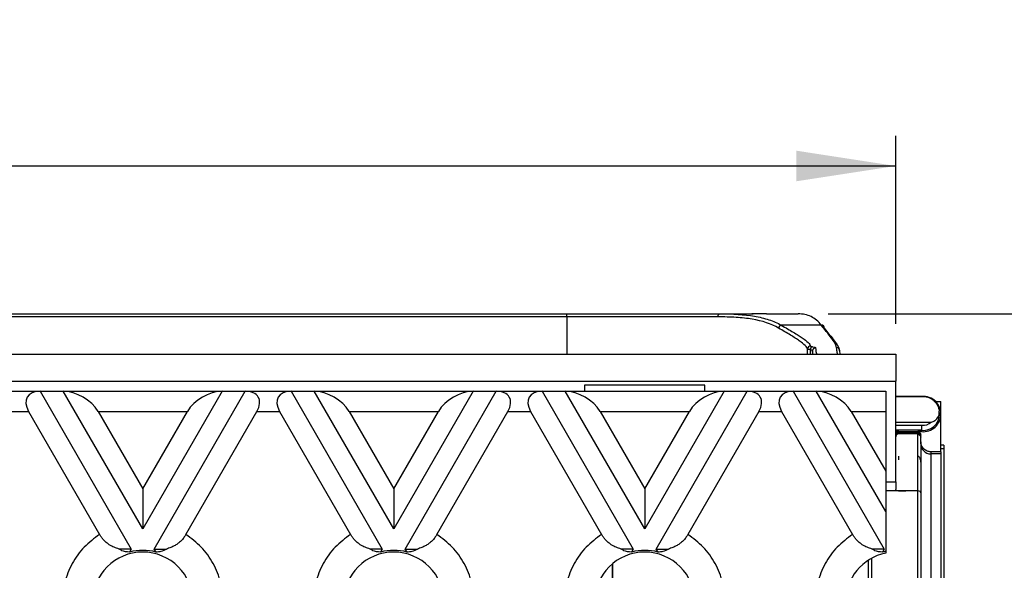
# Model space of a CAD drawing. Units: millimetres. Extents: x -28 to 664, y -32 to 370.
# Drawn here: x 195 to 228, y 129 to 148 of the extents above; entities that cross this region are included whole.
import ezdxf

# ---------------------------------------------------------------- set-up
doc = ezdxf.new("R2010")
doc.units = ezdxf.units.MM
doc.layers.add('FORMAT', color=7, linetype='Continuous')
doc.styles.add('SLDTEXTSTYLE1', font='TXT', dxfattribs={"width": 0.7})
doc.dimstyles.new('SLDDIMSTYLE0', dxfattribs={"dimtxt": 3.5, "dimasz": 3.302, "dimexe": 0, "dimexo": 0.0625, "dimgap": 0.875, "dimtad": 1, "dimlfac": 3, "dimrnd": 1e-09, "dimzin": 12, "dimdsep": 46, "dimtxsty": 'SLDTEXTSTYLE1', "dimsah": 1, "dimcen": 0.09, "dimadec": 0, "dimazin": 3, "dimtfac": 1, "dimtofl": 0, "dimtmove": 0, "dimatfit": 3, "dimfxl": 0, "dimfrac": 2, "dimtolj": 1, "dimtzin": 12, "dimarcsym": 0})
doc.dimstyles.new('SLDDIMSTYLE1', dxfattribs={"dimtxt": 3.5, "dimasz": 3.302, "dimexe": 0, "dimexo": 0.0625, "dimgap": 0.875, "dimtad": 1, "dimdec": 0, "dimlfac": 3, "dimrnd": 1e-09, "dimzin": 12, "dimdsep": 46, "dimtxsty": 'SLDTEXTSTYLE1', "dimsah": 1, "dimcen": 0.09, "dimadec": 0, "dimazin": 3, "dimtfac": 1, "dimtofl": 0, "dimtmove": 0, "dimatfit": 3, "dimfxl": 0, "dimfrac": 2, "dimtolj": 1, "dimtzin": 12, "dimarcsym": 0})

# ---------------------------------------------------------------- blocks, each defined once
blk = doc.blocks.new('_D_3')
at = {"layer": 'FORMAT'}
for p, q in [((57.723, 137.668), (57.723, 143.906)), ((224.39, 137.668), (224.39, 143.906)), ((57.723, 142.906), (224.39, 142.906))]:
    blk.add_line(p, q, dxfattribs=at)
for points in [[(57.723, 142.906), (61.025, 142.398), (61.025, 143.414)], [(224.39, 142.906), (221.088, 143.414), (221.088, 142.398)]]:
    blk.add_solid(points, dxfattribs=at)
at = {"layer": 'FORMAT', "char_height": 3.5, "attachment_point": 1, "style": 'SLDTEXTSTYLE1'}
for s, insert in [('500', (135.329, 147.418)), ('%%p', (141.799, 147.418)), ('1', (145.004, 147.418))]:
    blk.add_mtext(s, dxfattribs=dict(at, insert=insert))
blk = doc.blocks.new('_D_4')
at = {"layer": 'FORMAT'}
for p, q in [((222.15, 138.002), (236.994, 138.002)), ((235.994, 138.002), (235.994, 93.535)), ((222.15, 93.535), (236.994, 93.535))]:
    blk.add_line(p, q, dxfattribs=at)
for points in [[(235.994, 138.002), (235.486, 134.7), (236.502, 134.7)], [(235.994, 93.535), (236.502, 96.837), (235.486, 96.837)]]:
    blk.add_solid(points, dxfattribs=at)
at = {"layer": 'FORMAT', "char_height": 3.5, "attachment_point": 1, "rotation": 90, "style": 'SLDTEXTSTYLE1'}
for s, insert in [('1', (231.482, 121.003)), ('%%p', (231.482, 117.798)), ('133', (231.482, 112.329))]:
    blk.add_mtext(s, dxfattribs=dict(at, insert=insert))

msp = doc.modelspace()

# ---------------------------------------------------------------- linework, layer by layer
at = {"color": 7, "linetype": 'Continuous', "lineweight": 25}
for p, q in [((193.6439, 138.0017), (213.4689, 138.0017)), ((213.4689, 137.9017), (213.4689, 138.0017)), ((213.4689, 138.0017), (218.5512, 138.0017)), ((218.5512, 138.0017), (219.6072, 138.0017)), ((219.6072, 138.0017), (219.652, 138.0017)), ((220.0986, 138.0017), (221.1496, 138.0017)), ((213.4689, 137.9017), (193.6439, 137.9017)), ((218.4885, 137.9017), (213.4689, 137.9017)), ((221.9185, 137.6262), (220.5881, 137.6262)), ((57.7231, 136.6684), (224.3898, 136.6684)), ((221.6396, 136.6684), (221.6275, 136.7761)), ((222.5274, 136.7783), (222.5395, 136.6684)), ((224.3898, 136.6684), (224.3898, 135.7684)), ((184.7231, 135.7684), (224.3898, 135.7684)), ((224.3898, 132.4351), (224.3898, 135.7684)), ((194.4625, 135.4351), (195.9836, 135.4351)), ((195.9836, 135.4351), (199.0049, 130.2022)), ((195.9836, 135.4351), (196.7534, 135.4351)), ((199.3898, 130.8688), (196.7534, 135.4351)), ((196.7534, 135.4351), (202.0261, 135.4351)), ((202.0261, 135.4351), (199.3898, 130.8688)), ((199.7747, 130.2022), (202.7959, 135.4351)), ((202.0261, 135.4351), (202.7959, 135.4351)), ((202.7959, 135.4351), (204.317, 135.4351)), ((204.317, 135.4351), (207.3382, 130.2022)), ((204.317, 135.4351), (205.0868, 135.4351)), ((207.7231, 130.8688), (205.0868, 135.4351)), ((205.0868, 135.4351), (210.3594, 135.4351)), ((210.3594, 135.4351), (207.7231, 130.8688)), ((208.108, 130.2022), (211.1292, 135.4351)), ((210.3594, 135.4351), (211.1292, 135.4351)), ((211.1292, 135.4351), (212.6503, 135.4351)), ((212.6503, 135.4351), (215.6715, 130.2022)), ((212.6503, 135.4351), (213.4201, 135.4351)), ((216.0564, 130.8688), (213.4201, 135.4351)), ((213.4201, 135.4351), (218.6927, 135.4351)), ((218.0564, 135.6369), (214.0564, 135.6369)), ((214.0564, 135.6369), (214.0564, 135.4351)), ((218.6927, 135.4351), (216.0564, 130.8688)), ((216.4413, 130.2022), (219.4625, 135.4351)), ((218.0564, 135.4351), (218.0564, 135.6369)), ((218.6927, 135.4351), (219.4625, 135.4351)), ((219.4625, 135.4351), (220.9836, 135.4351)), ((220.9836, 135.4351), (224.0049, 130.2022)), ((220.9836, 135.4351), (221.7534, 135.4351)), ((224.0564, 131.4462), (221.7534, 135.4351)), ((221.7534, 135.4351), (224.0564, 135.4351)), ((224.0564, 135.4351), (224.0564, 134.7684)), ((225.2507, 135.2626), (224.3898, 135.2626)), ((224.3898, 135.258), (225.2509, 135.258)), ((225.2509, 135.258), (225.2507, 135.2626)), ((225.7172, 135.0945), (225.8898, 135.0945)), ((225.8898, 134.6793), (225.8898, 135.0945)), ((194.8474, 134.7684), (195.5987, 134.7684)), ((195.5987, 134.7684), (197.9568, 130.684)), ((197.9081, 134.7684), (199.3898, 132.2022)), ((197.9081, 134.7684), (200.8714, 134.7684)), ((199.3898, 132.2022), (200.8714, 134.7684)), ((200.8227, 130.684), (203.1808, 134.7684)), ((203.1808, 134.7684), (203.9321, 134.7684)), ((203.9321, 134.7684), (206.2902, 130.684)), ((206.2415, 134.7684), (207.7231, 132.2022)), ((206.2415, 134.7684), (209.2047, 134.7684)), ((207.7231, 132.2022), (209.2047, 134.7684)), ((209.156, 130.684), (211.5141, 134.7684)), ((211.5141, 134.7684), (212.2654, 134.7684)), ((212.2654, 134.7684), (214.6235, 130.684)), ((214.5748, 134.7684), (216.0564, 132.2022)), ((214.5748, 134.7684), (217.538, 134.7684)), ((216.0564, 132.2022), (217.538, 134.7684)), ((219.8474, 134.7684), (217.4893, 130.684)), ((219.8474, 134.7684), (220.5987, 134.7684)), ((220.5987, 134.7684), (222.9568, 130.684)), ((222.9081, 134.7684), (224.0564, 132.7795)), ((222.9081, 134.7684), (224.0564, 134.7684)), ((224.0564, 134.7684), (224.0564, 132.7795)), ((224.3898, 134.4138), (225.5684, 134.4138)), ((225.8898, 133.4293), (225.8898, 134.6793)), ((224.3898, 134.307), (225.2614, 134.307)), ((225.2528, 134.141), (224.3898, 134.141)), ((224.4898, 134.096), (224.3898, 134.096)), ((224.4898, 134.096), (225.1231, 134.096)), ((224.4898, 134.0806), (224.4898, 134.096)), ((225.1231, 134.0806), (224.4898, 134.0806)), ((224.4898, 134.0486), (225.1231, 134.0486)), ((224.4898, 134.0249), (224.4898, 134.0486)), ((225.2507, 134.096), (225.1231, 134.096)), ((225.1231, 134.096), (225.1231, 134.0806)), ((225.1231, 134.0486), (225.1231, 134.0249)), ((225.2528, 134.141), (225.2507, 134.096)), ((225.1231, 134.0249), (224.4898, 134.0249)), ((225.1231, 133.2804), (225.1231, 134.0107)), ((225.2231, 133.7626), (225.2231, 133.996)), ((225.2231, 133.7626), (225.2231, 133.69)), ((225.2231, 133.69), (225.2231, 125.6868)), ((225.8898, 133.4293), (225.5564, 133.4293)), ((225.5564, 133.4293), (225.5564, 133.3567)), ((225.9898, 133.6498), (225.8898, 133.6498)), ((225.9898, 133.524), (225.8898, 133.524)), ((225.8898, 133.4293), (225.8898, 133.3567)), ((225.9898, 133.6498), (225.9898, 133.524)), ((225.9898, 133.524), (225.9898, 129.024)), ((225.1231, 132.1271), (225.1231, 133.2804)), ((225.8898, 133.3567), (225.5564, 133.3567)), ((225.5564, 133.3567), (225.5564, 125.6839)), ((225.8898, 133.3567), (225.8898, 125.6839)), ((224.0564, 132.7795), (224.0564, 131.4462)), ((224.0564, 132.4351), (224.3898, 132.4351)), ((224.3898, 132.4351), (224.3898, 132.1721)), ((199.3898, 132.2022), (199.3898, 130.8688)), ((207.7231, 132.2022), (207.7231, 130.8688)), ((216.0564, 132.2022), (216.0564, 130.8688)), ((224.7231, 132.1284), (224.0564, 132.1284)), ((224.3898, 132.1325), (224.3898, 132.1721)), ((225.1231, 132.1272), (224.4771, 132.1272)), ((224.7231, 132.1285), (224.4898, 132.1285)), ((224.4898, 132.1271), (224.4898, 132.128)), ((224.4898, 132.128), (224.7231, 132.128)), ((224.7231, 132.128), (224.7231, 132.1285)), ((225.1231, 128.786), (225.1231, 132.1272)), ((224.0564, 131.4462), (224.0564, 130.1264)), ((199.0049, 130.2022), (198.604, 130.2022)), ((199.0049, 130.2022), (198.9464, 130.1009)), ((199.7747, 130.2022), (200.1755, 130.2022)), ((199.8331, 130.1009), (199.7747, 130.2022)), ((207.3382, 130.2022), (206.9373, 130.2022)), ((207.3382, 130.2022), (207.2798, 130.1009)), ((208.108, 130.2022), (208.5089, 130.2022)), ((208.1664, 130.1009), (208.108, 130.2022)), ((215.6715, 130.2022), (215.2706, 130.2022)), ((215.6715, 130.2022), (215.6131, 130.1009)), ((216.4413, 130.2022), (216.8422, 130.2022)), ((216.4998, 130.1009), (216.4413, 130.2022)), ((224.0049, 130.2022), (223.604, 130.2022)), ((224.0049, 130.2022), (223.9464, 130.1009)), ((224.0564, 130.1264), (224.0564, 130.0681)), ((223.4898, 128.8053), (223.4898, 129.8378)), ((214.9898, 129.7157), (214.9898, 121.8211))]:
    msp.add_line(p, q, dxfattribs=at)
at = {"color": 8, "linetype": 'Continuous', "lineweight": 25}
for p, q in [((213.4689, 137.9017), (213.4689, 136.6684)), ((221.4652, 136.6684), (221.4652, 136.8344)), ((221.5462, 136.8099), (221.5462, 136.6684)), ((221.6275, 136.7761), (221.6275, 136.6684)), ((224.4898, 133.1573), (224.4898, 133.2804)), ((223.5898, 129.8972), (223.5898, 128.786)), ((214.9722, 129.7009), (214.9722, 121.8359))]:
    msp.add_line(p, q, dxfattribs=at)
at = {"color": 7, "linetype": 'Continuous', "lineweight": 25, "flags": 128}
msp.add_lwpolyline([(218.4885, 137.9017), (218.4897, 137.9212), (218.4932, 137.94), (218.499, 137.9573), (218.5068, 137.9724), (218.5163, 137.9849), (218.5272, 137.9941), (218.539, 137.9998), (218.5512, 138.0017)], dxfattribs=at)
at = {"color": 7, "linetype": 'Continuous', "lineweight": 25}
for centre, radius, start, end in [((220.61, 137.5179), 0.1105, 101.42059, 173.32741), ((221.9268, 137.5374), 0.0892, 355.74135, 95.29745), ((221.5652, 136.8337), 0.1001, 90.06298, 179.60821), ((221.646, 136.8106), 0.0997, 98.10936, 180.42173), ((221.7274, 136.7758), 0.0999, 89.92417, 179.8209), ((222.4277, 136.7782), 0.0997, 0.07783, 90.18074), ((225.304, 134.6793), 0.5858, 45.14085, 95.21764), ((225.304, 134.6793), 0.5858, 0, 45.14085), ((225.304, 134.6793), 0.5407, 264.56937, 9.73743), ((225.304, 134.6793), 0.5858, 264.78236, 0), ((225.304, 134.6793), 0.3747, 263.47517, 314.87804), ((224.4898, 133.9249), 0.1, 90, 180), ((225.1231, 133.9234), 0.1, 359.52004, 82.63849), ((225.5564, 133.69), 0.3333, 180, 270), ((199.3898, 128.4351), 1.7239, 75.09736, 104.90264), ((207.7231, 128.4351), 1.7239, 75.09736, 104.90264), ((216.0564, 128.4351), 1.7239, 75.09736, 104.90264), ((224.3898, 128.4351), 1.7239, 101.14921, 104.90264), ((199.3898, 128.4351), 1.6667, 360, 180), ((207.7231, 128.4351), 1.6667, 360, 180), ((216.0564, 128.4351), 1.6667, 360, 180), ((224.3898, 128.4351), 1.6667, 101.53696, 180)]:
    msp.add_arc(centre, radius, start, end, dxfattribs=at)
for centre, major_axis, start_param, end_param in [((196.3685, 134.7684), (0.8165, -0.4714), 2.3561945, 3.9269908), ((197.1383, 134.7684), (0.8165, -0.4714), 0.7853982, 2.3561945), ((201.6412, 134.7684), (0.8165, 0.4714), 0.7853982, 2.3561945), ((202.411, 134.7684), (0.8165, 0.4714), 5.4977871, 7.0685835), ((204.7019, 134.7684), (0.8165, -0.4714), 2.3561945, 3.9269908), ((205.4717, 134.7684), (0.8165, -0.4714), 0.7853982, 2.3561945), ((209.9745, 134.7684), (0.8165, 0.4714), 0.7853982, 2.3561945), ((210.7443, 134.7684), (0.8165, 0.4714), 5.4977871, 7.0685835), ((213.0352, 134.7684), (0.8165, -0.4714), 2.3561945, 3.9269908), ((213.805, 134.7684), (0.8165, -0.4714), 0.7853982, 2.3561945), ((218.3078, 134.7684), (0.8165, 0.4714), 0.7853982, 2.3561945), ((219.0776, 134.7684), (0.8165, 0.4714), 5.4977871, 7.0685835), ((221.3685, 134.7684), (0.8165, -0.4714), 2.3561945, 3.9269908), ((222.1383, 134.7684), (0.8165, -0.4714), 0.7853982, 2.3561945)]:
    msp.add_ellipse(centre, major_axis=major_axis, ratio=0.5773503, start_param=start_param, end_param=end_param, dxfattribs=at)
for points, knots in [([(218.5512, 138.0017), (218.9744, 138.0017), (219.3558, 137.9806), (219.782, 137.9088), (219.8647, 137.8922), (220.025, 137.8538), (220.1028, 137.8319), (220.3267, 137.7583), (220.4635, 137.6985), (220.5881, 137.6262)], [0, 0, 0, 0, 0.5, 0.5, 0.625, 0.625, 0.75, 0.75, 1, 1, 1, 1]), ([(220.0986, 138.0017), (220.0299, 138.0017), (219.9425, 138.0012), (219.8081, 138.0012), (219.7642, 138.0013), (219.6799, 138.0016), (219.6415, 138.0017), (219.6072, 138.0017)], [0, 0, 0, 0, 0.5, 0.5, 0.75, 0.75, 1, 1, 1, 1]), ([(221.9185, 137.6262), (221.8209, 137.7542), (221.7086, 137.8476), (221.4528, 137.9714), (221.3095, 138.0017), (221.1496, 138.0017)], [0, 0, 0, 0, 0.5, 0.5, 1, 1, 1, 1]), ([(220.5002, 137.5308), (220.2534, 137.6739), (219.9622, 137.7659), (219.4577, 137.8517), (219.2776, 137.8714), (218.8968, 137.8965), (218.6972, 137.9017), (218.4885, 137.9017)], [0, 0, 0, 0, 0.5, 0.5, 0.75, 0.75, 1, 1, 1, 1]), ([(220.5881, 137.6262), (220.737, 137.5417), (220.8704, 137.4653), (221.0462, 137.3605), (221.1008, 137.3272), (221.2007, 137.2643), (221.2462, 137.2345), (221.4514, 137.0936), (221.5456, 137.0051), (221.5651, 136.9338)], [0, 0, 0, 0, 0.25, 0.25, 0.375, 0.375, 0.5, 0.5, 1, 1, 1, 1]), ([(222.4274, 136.8779), (222.4216, 136.9457), (222.3748, 137.0334), (222.2466, 137.2116), (222.1942, 137.2789), (222.0704, 137.4346), (221.999, 137.5228), (221.9185, 137.6262)], [0, 0, 0, 0, 0.5, 0.5, 0.75, 0.75, 1, 1, 1, 1]), ([(221.4652, 136.8344), (221.4458, 136.9062), (221.3523, 136.9953), (221.1487, 137.1373), (221.1036, 137.1673), (221.0047, 137.2307), (220.9506, 137.2643), (220.7769, 137.3697), (220.6457, 137.4464), (220.5002, 137.5308)], [0, 0, 0, 0, 0.5, 0.5, 0.625, 0.625, 0.75, 0.75, 1, 1, 1, 1]), ([(222.0158, 137.5308), (222.0965, 137.4268), (222.1681, 137.338), (222.2925, 137.1815), (222.3453, 137.1138), (222.4744, 136.9346), (222.5215, 136.8465), (222.5274, 136.7783)], [0, 0, 0, 0, 0.25, 0.25, 0.5, 0.5, 1, 1, 1, 1]), ([(221.5462, 136.8099), (221.5211, 136.8135), (221.5014, 136.8174), (221.4743, 136.8256), (221.4667, 136.8299), (221.4652, 136.8344)], [0, 0, 0, 0, 0.5, 0.5, 1, 1, 1, 1]), ([(221.6275, 136.7761), (221.6271, 136.7817), (221.62, 136.7874), (221.5927, 136.7988), (221.5725, 136.8045), (221.5462, 136.8099)], [0, 0, 0, 0, 0.5, 0.5, 1, 1, 1, 1]), ([(221.5651, 136.9338), (221.5664, 136.9293), (221.5726, 136.925), (221.595, 136.9168), (221.6112, 136.9129), (221.6319, 136.9093)], [0, 0, 0, 0, 0.5, 0.5, 1, 1, 1, 1]), ([(221.6319, 136.9093), (221.6627, 136.904), (221.6866, 136.8983), (221.7187, 136.887), (221.727, 136.8813), (221.7275, 136.8756)], [0, 0, 0, 0, 0.5, 0.5, 1, 1, 1, 1]), ([(221.7275, 136.8756), (221.7338, 136.8019), (221.7402, 136.753), (221.7528, 136.6881), (221.7591, 136.6722), (221.7655, 136.6684)], [0, 0, 0, 0, 0.5, 0.5, 1, 1, 1, 1]), ([(222.4655, 136.6684), (222.4591, 136.6722), (222.4528, 136.6882), (222.4401, 136.7539), (222.4337, 136.8033), (222.4274, 136.8779)], [0, 0, 0, 0, 0.5, 0.5, 1, 1, 1, 1]), ([(225.2509, 135.258), (225.2917, 135.2623), (225.3335, 135.2615), (225.4133, 135.2505), (225.4511, 135.2403), (225.5196, 135.2143), (225.5511, 135.1983), (225.6089, 135.1619), (225.635, 135.1417), (225.707, 135.0754), (225.7469, 135.0231), (225.8073, 134.9068), (225.8285, 134.8414), (225.8369, 134.7708)], [0, 0, 0, 0, 0.125, 0.125, 0.25, 0.25, 0.375, 0.375, 0.5, 0.5, 0.75, 0.75, 1, 1, 1, 1]), ([(225.5684, 134.4138), (225.5903, 134.4138), (225.6115, 134.4203), (225.651, 134.4371), (225.6698, 134.448), (225.7216, 134.4849), (225.7514, 134.5157), (225.8222, 134.6164), (225.8458, 134.6964), (225.8369, 134.7708)], [0, 0, 0, 0, 0.125, 0.125, 0.25, 0.25, 0.5, 0.5, 1, 1, 1, 1]), ([(224.3898, 133.996), (224.3898, 134.0195), (224.3995, 134.0472), (224.4386, 134.0862), (224.4662, 134.096), (224.4898, 134.096)], [0, 0, 0, 0, 0.5, 0.5, 1, 1, 1, 1]), ([(224.4898, 134.0806), (224.4662, 134.0806), (224.4386, 134.0708), (224.3995, 134.0317), (224.3898, 134.0041), (224.3898, 133.9806)], [0, 0, 0, 0, 0.5, 0.5, 1, 1, 1, 1]), ([(224.3898, 133.9486), (224.3898, 133.9722), (224.3995, 133.9998), (224.4386, 134.0388), (224.4662, 134.0486), (224.4898, 134.0486)], [0, 0, 0, 0, 0.5, 0.5, 1, 1, 1, 1]), ([(225.2231, 133.996), (225.2231, 134.0195), (225.2133, 134.0472), (225.1743, 134.0862), (225.1467, 134.096), (225.1231, 134.096)], [0, 0, 0, 0, 0.5, 0.5, 1, 1, 1, 1]), ([(225.1231, 134.0806), (225.1467, 134.0806), (225.1743, 134.0708), (225.2133, 134.0317), (225.2231, 134.0041), (225.2231, 133.9806)], [0, 0, 0, 0, 0.5, 0.5, 1, 1, 1, 1]), ([(225.2231, 133.9486), (225.2231, 133.9722), (225.2133, 133.9998), (225.1743, 134.0388), (225.1467, 134.0486), (225.1231, 134.0486)], [0, 0, 0, 0, 0.5, 0.5, 1, 1, 1, 1]), ([(225.2528, 134.141), (225.253, 134.1446), (225.2539, 134.1641), (225.2569, 134.2248), (225.2591, 134.2661), (225.2614, 134.307)], [0, 0, 0, 0, 0.5, 0.5, 1, 1, 1, 1]), ([(225.1359, 134.0225), (225.132, 134.0235), (225.1285, 134.0242), (225.1241, 134.0247), (225.1237, 134.0248), (225.1234, 134.0248), (225.1231, 134.0249)], [0, 0, 0, 0, 0.00047011713, 0.00047011713, 0.00047011713, 0.0005163894, 0.0005163894, 0.0005163894, 0.0005163894]), ([(225.1359, 134.0225), (225.1414, 134.0213), (225.1421, 134.0197), (225.141, 134.0167), (225.14, 134.0156), (225.1372, 134.0139), (225.1361, 134.0133), (225.1335, 134.0123), (225.1325, 134.012), (225.1304, 134.0115), (225.1297, 134.0113), (225.1281, 134.0111), (225.1276, 134.011), (225.126, 134.0109), (225.1252, 134.0107), (225.1231, 134.0107)], [0, 0, 0, 0, 0.5, 0.5, 0.75, 0.75, 0.875, 0.875, 0.9375, 0.9375, 0.96875, 0.96875, 0.984375, 0.984375, 1, 1, 1, 1]), ([(225.1231, 134.0107), (225.1495, 134.0107), (225.1753, 133.9999), (225.2122, 133.9631), (225.2231, 133.9369), (225.2231, 133.9109)], [0, 0, 0, 0, 0.5, 0.5, 1, 1, 1, 1]), ([(225.5564, 133.4293), (225.5171, 133.4293), (225.4748, 133.4364), (225.3927, 133.4689), (225.3533, 133.4944), (225.2882, 133.5595), (225.2627, 133.5989), (225.2302, 133.6809), (225.2231, 133.7233), (225.2231, 133.7626)], [0, 0, 0, 0, 0.25, 0.25, 0.5, 0.5, 0.75, 0.75, 1, 1, 1, 1]), ([(225.2231, 133.0849), (225.2231, 133.1213), (225.2184, 133.157), (225.2009, 133.2091), (225.1935, 133.2262), (225.1764, 133.2507), (225.1698, 133.2587), (225.1564, 133.2694), (225.1513, 133.2728), (225.1388, 133.2783), (225.1312, 133.2804), (225.1231, 133.2804)], [0, 0, 0, 0, 0.5, 0.5, 0.75, 0.75, 0.875, 0.875, 0.9375, 0.9375, 1, 1, 1, 1]), ([(224.4898, 132.1285), (224.4781, 132.1285), (224.4672, 132.1285), (224.449, 132.1288), (224.4416, 132.1289), (224.4226, 132.1294), (224.4142, 132.1298), (224.3946, 132.131), (224.3898, 132.1317), (224.3898, 132.1325)], [0, 0, 0, 0, 0.125, 0.125, 0.25, 0.25, 0.5, 0.5, 1, 1, 1, 1]), ([(225.2231, 132.0662), (225.2231, 132.0811), (225.2143, 132.0963), (225.179, 132.12), (225.1515, 132.128), (225.1231, 132.128)], [0, 0, 0, 0, 0.5, 0.5, 1, 1, 1, 1]), ([(197.9568, 130.684), (197.7801, 130.5528), (197.4209, 130.2862), (197.0295, 129.7299), (196.7706, 129.1008), (196.7388, 128.6546), (196.7231, 128.4351)], [0, 0, 0, 0, 0.2460246, 0.5, 0.7539754, 1, 1, 1, 1]), ([(198.604, 130.2022), (198.577, 130.2104), (198.5228, 130.227), (198.4411, 130.259), (198.3591, 130.2979), (198.271, 130.3492), (198.1781, 130.4169), (198.0907, 130.4999), (198.0154, 130.5898), (197.9765, 130.6524), (197.9568, 130.684)], [0, 0, 0, 0, 0.1137607, 0.2279452, 0.3439521, 0.460893, 0.6062242, 0.7551287, 0.8761094, 1, 1, 1, 1]), ([(200.8227, 130.684), (200.7993, 130.6469), (200.7517, 130.5714), (200.664, 130.4738), (200.5676, 130.3901), (200.4536, 130.3142), (200.3217, 130.2488), (200.2246, 130.2178), (200.1755, 130.2022)], [0, 0, 0, 0, 0.1457087, 0.2966269, 0.4422001, 0.5913513, 0.7937098, 1, 1, 1, 1]), ([(202.0564, 128.4351), (202.0408, 128.6546), (202.0089, 129.1008), (201.75, 129.7299), (201.3586, 130.2862), (200.9994, 130.5528), (200.8227, 130.684)], [0, 0, 0, 0, 0.2460246, 0.5, 0.7539754, 1, 1, 1, 1]), ([(206.2902, 130.684), (206.1134, 130.5528), (205.7542, 130.2862), (205.3628, 129.7299), (205.1039, 129.1008), (205.0721, 128.6546), (205.0564, 128.4351)], [0, 0, 0, 0, 0.2460246, 0.5, 0.7539754, 1, 1, 1, 1]), ([(206.9373, 130.2022), (206.9103, 130.2104), (206.8562, 130.227), (206.7745, 130.259), (206.6924, 130.2979), (206.6043, 130.3492), (206.5115, 130.4169), (206.424, 130.4999), (206.3487, 130.5898), (206.3099, 130.6524), (206.2902, 130.684)], [0, 0, 0, 0, 0.1137607, 0.2279452, 0.3439521, 0.460893, 0.6062242, 0.7551287, 0.8761094, 1, 1, 1, 1]), ([(209.156, 130.684), (209.1326, 130.6469), (209.0851, 130.5714), (208.9973, 130.4738), (208.9009, 130.3901), (208.787, 130.3142), (208.655, 130.2488), (208.5579, 130.2178), (208.5089, 130.2022)], [0, 0, 0, 0, 0.14570868, 0.29662691, 0.44220013, 0.5913513, 0.79370982, 1, 1, 1, 1]), ([(210.3898, 128.4351), (210.3741, 128.6546), (210.3423, 129.1008), (210.0834, 129.7299), (209.692, 130.2862), (209.3328, 130.5528), (209.156, 130.684)], [0, 0, 0, 0, 0.2460246, 0.5, 0.7539754, 1, 1, 1, 1]), ([(214.6235, 130.684), (214.4468, 130.5528), (214.0875, 130.2862), (213.6961, 129.7299), (213.4372, 129.1008), (213.4054, 128.6546), (213.3898, 128.4351)], [0, 0, 0, 0, 0.2460246, 0.5, 0.7539754, 1, 1, 1, 1]), ([(215.2706, 130.2022), (215.2436, 130.2104), (215.1895, 130.227), (215.1078, 130.259), (215.0258, 130.2979), (214.9377, 130.3492), (214.8448, 130.4169), (214.7574, 130.4999), (214.6821, 130.5898), (214.6432, 130.6524), (214.6235, 130.684)], [0, 0, 0, 0, 0.1137607, 0.2279452, 0.3439521, 0.460893, 0.6062242, 0.7551287, 0.8761094, 1, 1, 1, 1]), ([(217.4893, 130.684), (217.466, 130.6469), (217.4184, 130.5714), (217.3306, 130.4738), (217.2343, 130.3901), (217.1203, 130.3142), (216.9883, 130.2488), (216.8912, 130.2178), (216.8422, 130.2022)], [0, 0, 0, 0, 0.14570868, 0.29662691, 0.44220013, 0.5913513, 0.79370982, 1, 1, 1, 1]), ([(218.7231, 128.4351), (218.7074, 128.6546), (218.6756, 129.1008), (218.4167, 129.7299), (218.0253, 130.2862), (217.6661, 130.5528), (217.4893, 130.684)], [0, 0, 0, 0, 0.2460246, 0.5, 0.7539754, 1, 1, 1, 1]), ([(222.9568, 130.684), (222.7801, 130.5528), (222.4209, 130.2862), (222.0295, 129.7299), (221.7706, 129.1008), (221.7388, 128.6546), (221.7231, 128.4351)], [0, 0, 0, 0, 0.2460246, 0.5, 0.7539754, 1, 1, 1, 1]), ([(223.604, 130.2022), (223.577, 130.2104), (223.5228, 130.227), (223.4411, 130.259), (223.3591, 130.2979), (223.271, 130.3492), (223.1781, 130.4169), (223.0907, 130.4999), (223.0154, 130.5898), (222.9765, 130.6524), (222.9568, 130.684)], [0, 0, 0, 0, 0.1137607, 0.2279452, 0.3439521, 0.460893, 0.6062242, 0.7551287, 0.8761094, 1, 1, 1, 1]), ([(198.9464, 130.1009), (198.8579, 130.107), (198.7319, 130.1157), (198.6333, 130.1824), (198.604, 130.2022)], [0, 0, 0, 0, 0.70273671, 1, 1, 1, 1]), ([(200.1755, 130.2022), (200.1164, 130.1696), (200.0121, 130.1121), (199.8872, 130.1043), (199.8331, 130.1009)], [0, 0, 0, 0, 0.5667522, 1, 1, 1, 1]), ([(207.2798, 130.1009), (207.1912, 130.107), (207.0652, 130.1157), (206.9666, 130.1824), (206.9373, 130.2022)], [0, 0, 0, 0, 0.7027367, 1, 1, 1, 1]), ([(208.5089, 130.2022), (208.4498, 130.1696), (208.3455, 130.1121), (208.2205, 130.1043), (208.1664, 130.1009)], [0, 0, 0, 0, 0.5667522, 1, 1, 1, 1]), ([(215.6131, 130.1009), (215.5246, 130.107), (215.3986, 130.1157), (215.3, 130.1824), (215.2706, 130.2022)], [0, 0, 0, 0, 0.7027367, 1, 1, 1, 1]), ([(216.8422, 130.2022), (216.7831, 130.1696), (216.6788, 130.1121), (216.5539, 130.1043), (216.4998, 130.1009)], [0, 0, 0, 0, 0.5667522, 1, 1, 1, 1]), ([(223.9464, 130.1009), (223.8579, 130.107), (223.7319, 130.1157), (223.6333, 130.1824), (223.604, 130.2022)], [0, 0, 0, 0, 0.7027367, 1, 1, 1, 1])]:
    msp.add_open_spline(points, degree=3, knots=knots, dxfattribs=at)
for points in [[(225.1231, 134.0249), (225.1231, 134.0249), (225.1231, 134.0249), (225.1231, 134.0249)], [(224.4771, 132.1272), (224.4813, 132.1277), (224.4855, 132.128), (224.4898, 132.128)]]:
    msp.add_open_spline(points, degree=3, dxfattribs=at)

# ---------------------------------------------------------------- dimensions: what is measured, and where the dimension line sits
at = {"layer": 'FORMAT'}
dim = msp.add_linear_dim(base=(224.3898, 142.9064), p1=(57.7231, 136.6684), p2=(224.3898, 136.6684), text='<>%%p1', dimstyle='SLDDIMSTYLE0', dxfattribs=at)
dim.commit()
dim.dimension.update_dxf_attribs({"geometry": '_D_3', "text_midpoint": (140.9128, 142.9064), "dimtype": 160})
dim = msp.add_linear_dim(base=(235.9941, 93.5351), p1=(221.1496, 138.0017), p2=(221.1496, 93.5351), angle=90, text='<>%%p1', dimstyle='SLDDIMSTYLE1', dxfattribs=at)
dim.commit()
dim.dimension.update_dxf_attribs({"geometry": '_D_4', "text_midpoint": (235.9941, 117.412), "dimtype": 160})

doc.saveas('drawing.dxf')
